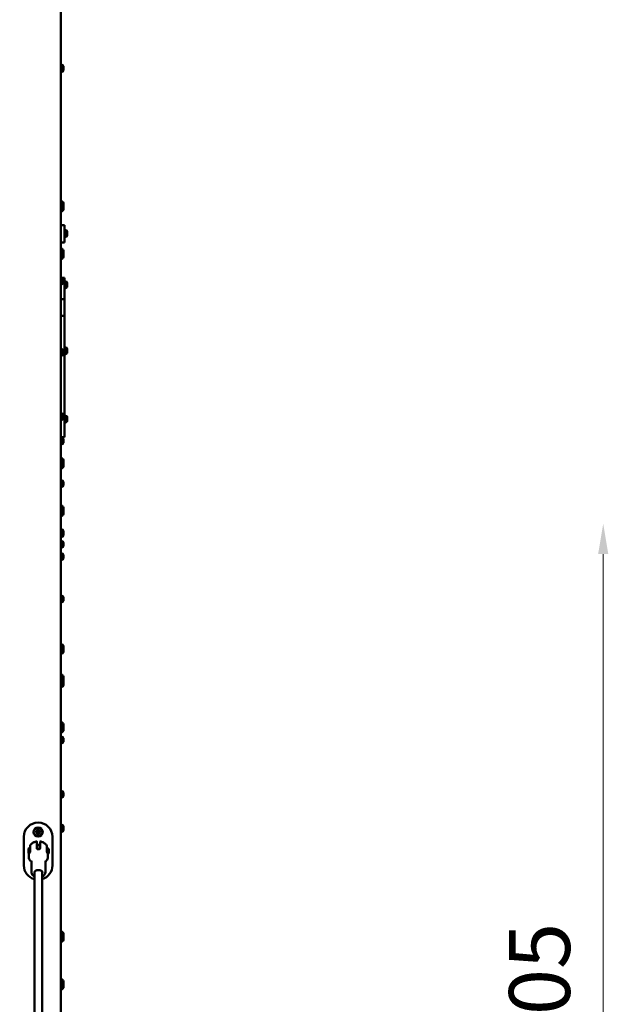
# Model space of a CAD drawing. Units: millimetres. Extents: x 0 to 42680, y 0 to 10615.
# Drawn here: x 31577 to 32813, y 6354 to 8423 of the extents above; entities that cross this region are included whole.
import ezdxf

# ---------------------------------------------------------------- set-up
doc = ezdxf.new("R2010")
doc.units = ezdxf.units.MM
doc.layers.add('MD_Visible', color=7, linetype='Continuous', lineweight=50)
doc.styles.get("Standard").update_dxf_attribs({"font": 'GOTHIC.TTF'})
doc.dimstyles.new('ISO-25', dxfattribs={"dimtxt": 200, "dimasz": 64, "dimexe": 1.25, "dimexo": 0.625, "dimgap": 50, "dimtad": 1, "dimdec": 0, "dimlfac": 0.1, "dimrnd": 5, "dimtxsty": 'Standard', "dimcen": 0, "dimse1": 1, "dimse2": 1, "dimclrd": 256, "dimclre": 8, "dimclrt": 256, "dimadec": 0, "dimazin": 0, "dimtfac": 1, "dimtdec": 0, "dimtmove": 0, "dimatfit": 3, "dimfxl": 1, "dimlwd": 5, "dimlwe": 5, "dimarcsym": 0})

# ---------------------------------------------------------------- blocks, each defined once
blk = doc.blocks.new('CustomObjectsInViewport4_0')
at = {"layer": 'MD_Visible', "extrusion": (0, 1, 0)}
for p, q in [((5825, 5109.5), (5825, 8931.5)), ((5826.1, 7900), (5825, 7900)), ((5826.1, 7898.6), (5825, 7898.6)), ((5826.1, 7882.6), (5825, 7882.6)), ((5826.1, 7898.6), (5826.1, 7900)), ((5827.2, 7899), (5826.1, 7899)), ((5826.1, 7882.6), (5826.1, 7898.6)), ((5827.2, 7897.6), (5826.1, 7897.6)), ((5827.2, 7883.6), (5826.1, 7883.6)), ((5830.5, 7895.7), (5830.5, 7894.3)), ((5830.5, 7894.3), (5830.5, 7887)), ((5826.2, 7612.5), (5826.2, 7590.5)), ((5831, 7608.5), (5831, 7594.5)), ((5825, 7561.8), (5832.5, 7561.8)), ((5825, 7561.7), (5832.5, 7561.7)), ((5834.1, 7552.2), (5832.5, 7552.2)), ((5834.1, 7536.2), (5834.1, 7552.2)), ((5834.1, 7536.2), (5832.5, 7536.2)), ((5835.2, 7551.2), (5834.1, 7551.2)), ((5835.2, 7537.2), (5834.1, 7537.2)), ((5838.5, 7547.9), (5838.5, 7540.6)), ((5825, 7525.3), (5832.5, 7525.3)), ((5826.2, 7512.5), (5826.2, 7490.5)), ((5831, 7508.5), (5831, 7494.5)), ((5826.1, 7452.2), (5825, 7452.2)), ((5826.1, 7436.2), (5826.1, 7452.2)), ((5827.2, 7451.2), (5826.1, 7451.2)), ((5828.9, 7450.8), (5832.5, 7450.8)), ((5832.5, 7450.8), (5832.5, 7442.4)), ((5826.1, 7436.2), (5825, 7436.2)), ((5827.2, 7437.2), (5826.1, 7437.2)), ((5830.5, 7447.9), (5830.5, 7440.6)), ((5834.1, 7444.5), (5832.5, 7444.5)), ((5834.1, 7428.5), (5832.5, 7428.5)), ((5834.1, 7428.5), (5834.1, 7444.5)), ((5835.2, 7443.5), (5834.1, 7443.5)), ((5835.2, 7429.5), (5834.1, 7429.5)), ((5838.5, 7440.2), (5838.5, 7432.9)), ((5825, 7406.5), (5832.5, 7406.5)), ((5832.5, 7406.7), (5832.5, 7406.5)), ((5832.5, 7406.5), (5832.5, 7406.2)), ((5825, 7371.4), (5832.5, 7371.4)), ((5832.5, 7371.4), (5832.5, 7363)), ((5834.1, 7305.8), (5832.5, 7305.8)), ((5834.1, 7289.8), (5834.1, 7305.8)), ((5835.2, 7304.8), (5834.1, 7304.8)), ((5826.1, 7302.7), (5825, 7302.7)), ((5826.1, 7286.7), (5825, 7286.7)), ((5826.1, 7286.7), (5826.1, 7302.7)), ((5827.2, 7301.7), (5826.1, 7301.7)), ((5827.2, 7287.7), (5826.1, 7287.7)), ((5830.5, 7298.3), (5830.5, 7291)), ((5834.1, 7289.8), (5832.5, 7289.8)), ((5835.2, 7290.8), (5834.1, 7290.8)), ((5838.5, 7301.4), (5838.5, 7294.1)), ((5826.1, 7167.2), (5825, 7167.2)), ((5826.1, 7151.2), (5826.1, 7167.2)), ((5827.2, 7166.2), (5826.1, 7166.2)), ((5830.5, 7162.9), (5830.5, 7155.6)), ((5834.1, 7162.3), (5832.5, 7162.3)), ((5834.1, 7146.3), (5834.1, 7162.3)), ((5835.2, 7161.3), (5834.1, 7161.3)), ((5826.1, 7151.2), (5825, 7151.2)), ((5827.2, 7152.2), (5826.1, 7152.2)), ((5834.1, 7146.3), (5832.5, 7146.3)), ((5835.2, 7147.3), (5834.1, 7147.3)), ((5838.5, 7158), (5838.5, 7150.7)), ((5825, 7116.3), (5832.5, 7116.3)), ((5826.1, 7116.3), (5825, 7116.3)), ((5826.1, 7100.3), (5825, 7100.3)), ((5826.1, 7100.3), (5826.1, 7116.3)), ((5827.2, 7115.3), (5826.1, 7115.3)), ((5827.2, 7101.3), (5826.1, 7101.3)), ((5830.5, 7111.9), (5830.5, 7104.6)), ((5832.5, 7116.5), (5832.5, 7116.3)), ((5826.2, 7072.5), (5826.2, 7071.1)), ((5826.2, 7061), (5826.2, 7050.5)), ((5826.5, 7069.7), (5826.5, 7062.4)), ((5831, 7068.5), (5831, 7054.5)), ((5826.1, 7026.5), (5825, 7026.5)), ((5826.1, 7010.5), (5826.1, 7026.5)), ((5827.2, 7025.5), (5826.1, 7025.5)), ((5830.5, 7022.2), (5830.5, 7014.9)), ((5826.1, 7010.5), (5825, 7010.5)), ((5827.2, 7011.5), (5826.1, 7011.5)), ((5826.2, 6972.5), (5826.2, 6950.5)), ((5831, 6968.5), (5831, 6954.5)), ((5826.1, 6923.5), (5825, 6923.5)), ((5826.1, 6921.7), (5825, 6921.7)), ((5826.1, 6921.7), (5826.1, 6923.5)), ((5827.2, 6922.5), (5826.1, 6922.5)), ((5826.1, 6905.7), (5826.1, 6921.7)), ((5827.2, 6920.7), (5826.1, 6920.7)), ((5830.5, 6919.2), (5830.5, 6917.3)), ((5830.5, 6917.3), (5830.5, 6910)), ((5826.1, 6905.7), (5825, 6905.7)), ((5826.1, 6898.8), (5825, 6898.8)), ((5827.2, 6906.7), (5826.1, 6906.7)), ((5826.1, 6882.8), (5826.1, 6898.8)), ((5827.2, 6897.8), (5826.1, 6897.8)), ((5830.5, 6894.5), (5830.5, 6887.2)), ((5826.1, 6882.8), (5825, 6882.8)), ((5826.1, 6873), (5825, 6873)), ((5827.2, 6883.8), (5826.1, 6883.8)), ((5826.1, 6857), (5826.1, 6873)), ((5827.2, 6872), (5826.1, 6872)), ((5826.1, 6857), (5825, 6857)), ((5827.2, 6858), (5826.1, 6858)), ((5830.5, 6868.7), (5830.5, 6861.4)), ((5826.1, 6784.1), (5825, 6784.1)), ((5826.1, 6768.1), (5825, 6768.1)), ((5826.1, 6768.1), (5826.1, 6784.1)), ((5827.2, 6783.1), (5826.1, 6783.1)), ((5827.2, 6769.1), (5826.1, 6769.1)), ((5830.5, 6779.7), (5830.5, 6772.4)), ((5826.1, 6681.8), (5825, 6681.8)), ((5826.1, 6665.8), (5825, 6665.8)), ((5826.1, 6665.8), (5826.1, 6681.8)), ((5827.2, 6680.8), (5826.1, 6680.8)), ((5827.2, 6666.8), (5826.1, 6666.8)), ((5826.1, 6660.5), (5826.1, 6665.8)), ((5830.5, 6677.4), (5830.5, 6670.1)), ((5830.5, 6670.1), (5830.5, 6664.9)), ((5826.1, 6660.5), (5825, 6660.5)), ((5827.2, 6661.5), (5826.1, 6661.5)), ((5826.1, 6606.6), (5825, 6606.6)), ((5826.1, 6590.6), (5826.1, 6606.6)), ((5827.2, 6605.6), (5826.1, 6605.6)), ((5826.2, 6617.5), (5826.2, 6605.6)), ((5830.5, 6602.3), (5830.5, 6595)), ((5831, 6613.5), (5831, 6599.5)), ((5826.1, 6590.6), (5825, 6590.6)), ((5827.2, 6591.6), (5826.1, 6591.6)), ((5826.2, 6517.5), (5826.2, 6495.5)), ((5831, 6513.5), (5831, 6499.5)), ((5826.1, 6487.9), (5825, 6487.9)), ((5826.1, 6471.9), (5826.1, 6487.9)), ((5827.2, 6486.9), (5826.1, 6486.9)), ((5830.5, 6483.5), (5830.5, 6476.2)), ((5826.1, 6471.9), (5825, 6471.9)), ((5827.2, 6472.9), (5826.1, 6472.9)), ((5826.1, 6373.8), (5825, 6373.8)), ((5826.1, 6357.8), (5826.1, 6373.8)), ((5827.2, 6372.8), (5826.1, 6372.8)), ((5826.1, 6357.8), (5825, 6357.8)), ((5827.2, 6358.8), (5826.1, 6358.8)), ((5830.5, 6369.4), (5830.5, 6362.1)), ((5826.1, 6302.9), (5825, 6302.9)), ((5826.1, 6286.9), (5826.1, 6302.9)), ((5827.2, 6301.9), (5826.1, 6301.9)), ((5830.5, 6298.5), (5830.5, 6291.2)), ((5830.5, 6291.2), (5830.5, 6290.2)), ((5747.5, 6216.5), (5747.5, 6276.5)), ((5807.5, 6276.5), (5807.5, 6216.5)), ((5826.1, 6286.9), (5825, 6286.9)), ((5826.1, 6285.9), (5825, 6285.9)), ((5827.2, 6287.9), (5826.1, 6287.9)), ((5826.1, 6285.9), (5826.1, 6286.9)), ((5827.2, 6286.9), (5826.1, 6286.9)), ((5757.2, 6242.9), (5757.2, 6250.2)), ((5760.5, 6244.9), (5760.5, 6256.6)), ((5774.5, 6263.4), (5774.5, 6252.7)), ((5774.8, 6256.8), (5775, 6256.8)), ((5774.8, 6251.7), (5774.8, 6256.8)), ((5774.9, 6251.5), (5775, 6251.5)), ((5775, 6259.5), (5775, 6251.4)), ((5780, 6259.5), (5775, 6259.5)), ((5780, 6259.5), (5780, 6250.7)), ((5780, 6256.8), (5780.3, 6256.8)), ((5780, 6251.5), (5781.1, 6251.5)), ((5780.3, 6256.8), (5780.3, 6251.5)), ((5781.5, 6263.4), (5781.5, 6252.7)), ((5795.5, 6244.9), (5795.5, 6256.6)), ((5799.9, 6250.4), (5799.9, 6249.6)), ((5799.9, 6249.4), (5799.9, 6249.6)), ((5799.9, 6249.4), (5799.9, 6249.3)), ((5799.9, 6249.3), (5799.9, 6248.6)), ((5799.9, 6248.6), (5799.9, 6247.4)), ((5758, 6233.9), (5758, 6237.9)), ((5798, 6233.9), (5798, 6237.9)), ((5799.9, 6247.4), (5799.9, 6246)), ((5799.9, 6246), (5799.9, 6245)), ((5799.9, 6244.7), (5799.9, 6245)), ((5799.9, 6244.7), (5799.9, 6242.9)), ((5799.9, 6242.7), (5799.9, 6242.9)), ((5799.9, 6242.7), (5799.9, 6242.7)), ((5763.4, 6202), (5763.4, 6226.1)), ((5792.6, 6202), (5792.6, 6226.1)), ((5770, 6203.2), (5770, 5474.9)), ((5786, 6203.2), (5786, 5474.9)), ((5826.2, 6077.5), (5826.2, 6055.5)), ((5831, 6073.5), (5831, 6059.5)), ((5826.2, 5977.5), (5826.2, 5955.5)), ((5831, 5973.5), (5831, 5959.5))]:
    blk.add_line(p, q, dxfattribs=at)
at = {"layer": 'MD_Visible', "extrusion": (1.22465e-16, 0, -1)}
for radius in [9.5, 4.75, 1.5]:
    blk.add_circle((-5777.5, 6286.5), radius, dxfattribs=at)
for centre, radius, start, end in [((-5827.2, 7895.7), 3.35, 90, 180), ((-5827.2, 7894.3), 3.35, 90, 180), ((-5827.2, 7887), 3.35, 180, 270), ((-5826.2, 7611.3), 1.2, 0, 90), ((-5821.2, 7601.6), 12, 114.7152, 144.8959), ((-5821.2, 7601.4), 12, 215.1041, 245.2848), ((-5826.2, 7591.7), 1.2, 270, 0), ((-5835.2, 7547.9), 3.35, 90, 180), ((-5835.2, 7540.6), 3.35, 180, 270), ((-5826.2, 7511.3), 1.2, 0, 90), ((-5821.2, 7501.6), 12, 114.7152, 144.8959), ((-5826.2, 7491.7), 1.2, 270, 0), ((-5821.2, 7501.4), 12, 215.1041, 245.2848), ((-5827.2, 7447.9), 3.35, 90, 180), ((-5827.2, 7440.6), 3.35, 180, 270), ((-5835.2, 7440.2), 3.35, 90, 180), ((-5835.2, 7432.9), 3.35, 180, 270), ((-5835.2, 7301.4), 3.35, 90, 180), ((-5827.2, 7298.3), 3.35, 90, 180), ((-5827.2, 7291), 3.35, 180, 270), ((-5835.2, 7294.1), 3.35, 180, 270), ((-5827.2, 7162.9), 3.35, 90, 180), ((-5835.2, 7158), 3.35, 90, 180), ((-5827.2, 7155.6), 3.35, 180, 270), ((-5835.2, 7150.7), 3.35, 180, 270), ((-5827.2, 7111.9), 3.35, 90, 180), ((-5827.2, 7104.6), 3.35, 180, 270), ((-5823.2, 7069.7), 3.35, 123.5207, 180), ((-5823.2, 7062.4), 3.35, 180, 236.4793), ((-5826.2, 7071.3), 1.2, 45.6971, 90), ((-5821.2, 7061.6), 12, 114.7152, 144.8959), ((-5826.2, 7051.7), 1.2, 270, 0), ((-5821.2, 7061.4), 12, 215.1041, 245.2848), ((-5827.2, 7022.2), 3.35, 90, 180), ((-5827.2, 7014.9), 3.35, 180, 270), ((-5826.2, 6971.3), 1.2, 0, 90), ((-5821.2, 6961.6), 12, 114.7152, 144.8959), ((-5826.2, 6951.7), 1.2, 270, 0), ((-5821.2, 6961.4), 12, 215.1041, 245.2848), ((-5827.2, 6919.2), 3.35, 90, 180), ((-5827.2, 6917.3), 3.35, 90, 180), ((-5827.2, 6910), 3.35, 180, 270), ((-5827.2, 6894.5), 3.35, 90, 180), ((-5827.2, 6887.2), 3.35, 180, 270), ((-5827.2, 6868.7), 3.35, 90, 180), ((-5827.2, 6861.4), 3.35, 180, 270), ((-5827.2, 6779.7), 3.35, 90, 180), ((-5827.2, 6772.4), 3.35, 180, 270), ((-5827.2, 6677.4), 3.35, 90, 180), ((-5827.2, 6670.1), 3.35, 180, 270), ((-5827.2, 6664.9), 3.35, 180, 270), ((-5826.2, 6616.3), 1.2, 0, 90), ((-5821.2, 6606.6), 12, 114.7152, 144.8959), ((-5827.2, 6602.3), 3.35, 90, 180), ((-5827.2, 6595), 3.35, 180, 270), ((-5821.2, 6606.4), 12, 215.1041, 219.064), ((-5826.2, 6516.3), 1.2, 0, 90), ((-5821.2, 6506.6), 12, 114.7152, 144.8959), ((-5826.2, 6496.7), 1.2, 270, 0), ((-5821.2, 6506.4), 12, 215.1041, 245.2848), ((-5827.2, 6483.5), 3.35, 90, 180), ((-5827.2, 6476.2), 3.35, 180, 270), ((-5827.2, 6369.4), 3.35, 90, 180), ((-5827.2, 6362.1), 3.35, 180, 270), ((-5777.5, 6276.5), 30, 0, 180), ((-5777.5, 6289.7), 0.7, 7.6593, 172.3407), ((-5827.2, 6298.5), 3.35, 90, 180), ((-5827.2, 6291.2), 3.35, 180, 270), ((-5827.2, 6290.2), 3.35, 180, 270), ((-5774.8, 6288.1), 0.7, 307.6593, 112.3407), ((-5774.8, 6285), 0.7, 247.6593, 52.3407), ((-5777.5, 6283.4), 0.7, 187.6593, 352.3407), ((-5780.3, 6288.1), 0.7, 67.6593, 232.3407), ((-5780.3, 6285), 0.7, 127.6593, 292.3407), ((-5760.5, 6250.2), 3.35, 0, 90), ((-5794.5, 6248.1), 5.93, 99.7166, 154.8561), ((-5799.4, 6250.4), 0.5, 154.8561, 180), ((-5799.7, 6249.3), 0.25, 180, 201.2406), ((-5760.5, 6242.9), 3.35, 310.7772, 0), ((-5794.5, 6245), 5.93, 205.1439, 236.5237), ((-5799.4, 6242.7), 0.5, 180, 205.1439), ((-5777.5, 6216.5), 30, 284.4775, 0), ((-5777.5, 6216.5), 30, 180, 253.5408), ((-5826.2, 6076.3), 1.2, 0, 90), ((-5821.2, 6066.6), 12, 114.7152, 144.8959), ((-5826.2, 6056.7), 1.2, 270, 0), ((-5821.2, 6066.4), 12, 215.1041, 245.2848), ((-5826.2, 5976.3), 1.2, 0, 90), ((-5821.2, 5966.6), 12, 114.7152, 144.8959), ((-5821.2, 5966.4), 12, 215.1041, 245.2848), ((-5826.2, 5956.7), 1.2, 270, 0)]:
    blk.add_arc(centre, radius, start, end, dxfattribs=at)
at = {"layer": 'MD_Visible'}
for centre, start, end in [((5775.5, 6290), 247.6593, 352.3407), ((5779.5, 6290), 187.6593, 292.3407), ((5773.6, 6286.5), 307.6593, 52.3407), ((5775.5, 6283.1), 7.6593, 112.3407), ((5779.5, 6283.1), 67.6593, 172.3407), ((5781.5, 6286.5), 127.6593, 232.3407)]:
    blk.add_arc(centre, 1.3, start, end, dxfattribs=at)
for points in [[(5832.5, 7561.8), (5832.5, 7561.8), (5832.5, 7561.7), (5832.5, 7561.7)], [(5832.5, 7561.7), (5832.5, 7561.7), (5832.5, 7561.7), (5832.5, 7561.6)], [(5832.5, 7355.1), (5832.5, 7358.6), (5832.5, 7361.4), (5832.5, 7363)], [(5760.5, 6256.6), (5760.5, 6257.6), (5760.5, 6258.2), (5760.5, 6258.2)], [(5795.5, 6256.6), (5795.5, 6257.6), (5795.5, 6258.2), (5795.5, 6258.2)]]:
    blk.add_open_spline(points, degree=3, dxfattribs=at)
for points, knots in [([(5832.5, 7561.6), (5832.5, 7561.4), (5832.5, 7561.4), (5832.5, 7553.5), (5832.5, 7552.3), (5832.5, 7546.8), (5832.5, 7539.7), (5832.5, 7529.2), (5832.5, 7525.3), (5832.5, 7525.3)], [0, 0, 0, 0, 0.747019, 0.747019, 1.499668, 1.499668, 4.02105, 4.02105, 5.012107, 5.012107, 5.012107, 5.012107]), ([(5832.5, 7406.7), (5832.5, 7409.8), (5832.5, 7412.6), (5832.5, 7415.3), (5832.5, 7417.8), (5832.5, 7420.1), (5832.5, 7423.5), (5832.5, 7424.5), (5832.5, 7426), (5832.5, 7426.4), (5832.5, 7427), (5832.5, 7427.2), (5832.5, 7427.4), (5832.5, 7428.1), (5832.5, 7428.9), (5832.5, 7430.6), (5832.5, 7431.6), (5832.5, 7432.6), (5832.5, 7433.8), (5832.5, 7435), (5832.5, 7437.6), (5832.5, 7439), (5832.5, 7441), (5832.5, 7441.7), (5832.5, 7442.4)], [-56.238873, -56.238873, -56.238873, -56.238873, -55.790428, -55.790428, -55.790428, -55.372963, -55.372963, -55.174488, -55.174488, -55.09568, -55.09568, -55.072013, -55.072013, -55.072013, -54.976688, -54.976688, -54.865907, -54.865907, -54.865907, -54.731413, -54.731413, -54.573782, -54.573782, -54.497858, -54.497858, -54.497858, -54.497858]), ([(5832.5, 7371.4), (5832.5, 7371.4), (5832.5, 7371.4), (5832.5, 7371.4), (5832.5, 7371.4), (5832.5, 7371.4), (5832.5, 7371.4), (5832.5, 7372.1), (5832.5, 7373), (5832.5, 7373.9), (5832.5, 7374.8), (5832.5, 7375.8), (5832.5, 7376.9), (5832.5, 7379), (5832.5, 7381.5), (5832.5, 7384.1), (5832.5, 7385.5), (5832.5, 7387), (5832.5, 7388.4), (5832.5, 7389.4), (5832.5, 7390.5), (5832.5, 7391.5), (5832.5, 7392.8), (5832.5, 7394.2), (5832.5, 7395.6), (5832.5, 7396.5), (5832.5, 7397.4), (5832.5, 7398.2), (5832.5, 7399.2), (5832.5, 7400.1), (5832.5, 7401), (5832.5, 7402.1), (5832.5, 7403.1), (5832.5, 7404), (5832.5, 7404.8), (5832.5, 7405.5), (5832.5, 7406.2)], [-54.355446, -54.355446, -54.355446, -54.355446, -54.354559, -54.354559, -54.354559, -54.35438, -54.35438, -54.35438, -54.168628, -54.168628, -54.168628, -53.993227, -53.993227, -53.993227, -53.647738, -53.647738, -53.647738, -53.466476, -53.466476, -53.466476, -53.339876, -53.339876, -53.339876, -53.179785, -53.179785, -53.179785, -53.083305, -53.083305, -53.083305, -52.964749, -52.964749, -52.964749, -52.832454, -52.832454, -52.832454, -52.731694, -52.731694, -52.731694, -52.731694]), ([(5832.5, 7269.3), (5832.5, 7278.2), (5832.5, 7288.9), (5832.5, 7304.5), (5832.5, 7314.1), (5832.5, 7323.9), (5832.5, 7333.7), (5832.5, 7334.5), (5832.5, 7335.3), (5832.5, 7336.1), (5832.5, 7337.4), (5832.5, 7338.6), (5832.5, 7339.8), (5832.5, 7345.4), (5832.5, 7350.5), (5832.5, 7355.1)], [-95.107305, -95.107305, -95.107305, -95.107305, -94.10818, -94.10818, -94.10818, -93.494603, -93.494603, -93.494603, -93.44496, -93.44496, -93.44496, -93.367344, -93.367344, -93.367344, -93.011208, -93.011208, -93.011208, -93.011208]), ([(5832.5, 7219.2), (5832.5, 7221), (5832.5, 7222.8), (5832.5, 7243.4), (5832.5, 7258), (5832.5, 7269.3)], [-92.6103564, -92.6103564, -92.6103564, -92.6103564, -92.5248027, -92.5248027, -91.6103566, -91.6103566, -91.6103566, -91.6103566]), ([(5832.5, 7158.1), (5832.5, 7159), (5832.5, 7160.7), (5832.5, 7163.3), (5832.5, 7165.7), (5832.5, 7168.9), (5832.5, 7172.8), (5832.5, 7178.8), (5832.5, 7185.7), (5832.5, 7191.7), (5832.5, 7196.1), (5832.5, 7200.6), (5832.5, 7205.2), (5832.5, 7207.5), (5832.5, 7209.8), (5832.5, 7212.2), (5832.5, 7213.3), (5832.5, 7214.5), (5832.5, 7215.7), (5832.5, 7216.3), (5832.5, 7216.8), (5832.5, 7217.4), (5832.5, 7217.7), (5832.5, 7218), (5832.5, 7218.3), (5832.5, 7218.5), (5832.5, 7218.6), (5832.5, 7218.8), (5832.5, 7218.8), (5832.5, 7218.9), (5832.5, 7219), (5832.5, 7219), (5832.5, 7219.1), (5832.5, 7219.1), (5832.5, 7219.1), (5832.5, 7219.2), (5832.5, 7219.2)], [-10.789245, -10.789245, -10.789245, -10.789245, -8.852583, -8.852583, -8.852583, -7.037953, -7.037953, -7.037953, -4.208754, -4.208754, -4.208754, -2.104365, -2.104365, -2.104365, -1.052171, -1.052171, -1.052171, -0.526074, -0.526074, -0.526074, -0.263025, -0.263025, -0.263025, -0.131501, -0.131501, -0.131501, -0.065739, -0.065739, -0.065739, -0.032858, -0.032858, -0.032858, -0.012865, -0.012865, -0.012865, 0.000023, 0.000023, 0.000023, 0.000023]), ([(5832.5, 7140.7), (5832.5, 7144.2), (5832.5, 7147.1), (5832.5, 7154.5), (5832.5, 7156.8), (5832.5, 7158.1)], [-89.6103564, -89.6103564, -89.6103564, -89.6103564, -89.2971519, -89.2971519, -88.6103571, -88.6103571, -88.6103571, -88.6103571]), ([(5832.5, 7116.5), (5832.5, 7120), (5832.5, 7122), (5832.5, 7123.6), (5832.5, 7125), (5832.5, 7126.4), (5832.5, 7127.6), (5832.5, 7128.7), (5832.5, 7130.3), (5832.5, 7132.5), (5832.5, 7133.6), (5832.5, 7134.8), (5832.5, 7136.1), (5832.5, 7137.5), (5832.5, 7139), (5832.5, 7140.7)], [-7.485402, -7.485402, -7.485402, -7.485402, -5.34076, -5.34076, -5.34076, -3.475134, -3.475134, -3.475134, -1.740666, -1.740666, -1.740666, -0.889679, -0.889679, -0.889679, -0.00001, -0.00001, -0.00001, -0.00001]), ([(5760.5, 6258.2), (5760.5, 6258.2), (5760.5, 6258.2), (5760.5, 6258.3), (5760.5, 6258.4), (5760.6, 6258.5), (5760.6, 6258.6), (5760.7, 6258.7)], [0, 0, 0, 0, 0.0129328, 0.0129328, 0.02565247, 0.02565247, 0.05989935, 0.05989935, 0.05989935, 0.05989935]), ([(5760.7, 6258.7), (5761.4, 6259.7), (5762.2, 6260.6), (5763.8, 6262.2), (5764.7, 6262.9), (5766.6, 6264.1), (5767.5, 6264.6), (5769.5, 6265.4), (5770.5, 6265.8), (5772.5, 6266.3), (5773.5, 6266.6), (5774.5, 6266.7)], [2.0021983, 2.0021983, 2.0021983, 2.0021983, 2.1880495, 2.1880495, 2.3739008, 2.3739008, 2.5597521, 2.5597521, 2.7456033, 2.7456033, 2.9314546, 2.9314546, 2.9314546, 2.9314546]), ([(5774.5, 6266.7), (5774.5, 6266.7), (5774.5, 6266.7), (5774.5, 6266.7), (5774.5, 6266.6), (5774.5, 6266.2), (5774.5, 6266), (5774.5, 6265.5), (5774.5, 6265.2), (5774.5, 6264.4), (5774.5, 6263.9), (5774.5, 6263.4)], [-3.2094406, -3.2094406, -3.2094406, -3.2094406, -3.1631018, -3.1631018, -2.9780962, -2.9780962, -2.7930906, -2.7930906, -2.6095283, -2.6095283, -2.4259661, -2.4259661, -2.4259661, -2.4259661]), ([(5781.5, 6252.7), (5781.5, 6252.3), (5781.4, 6252), (5781.1, 6251.4), (5780.8, 6251.1), (5780.2, 6250.7), (5779.8, 6250.6), (5778.9, 6250.3), (5778.5, 6250.3), (5777.6, 6250.3), (5777.1, 6250.3), (5776.2, 6250.6), (5775.9, 6250.7), (5775.2, 6251.1), (5775, 6251.4), (5774.6, 6252), (5774.5, 6252.3), (5774.5, 6252.7)], [0, 0, 0, 0, 0.132135, 0.132135, 0.264271, 0.264271, 0.396402, 0.396402, 0.528533, 0.528533, 0.660664, 0.660664, 0.792795, 0.792795, 0.92493, 0.92493, 1.057066, 1.057066, 1.057066, 1.057066]), ([(5795.3, 6258.7), (5794.6, 6259.7), (5793.9, 6260.6), (5792.2, 6262.2), (5791.3, 6262.9), (5789.5, 6264.1), (5788.5, 6264.6), (5786.6, 6265.4), (5785.6, 6265.8), (5783.6, 6266.3), (5782.5, 6266.6), (5781.5, 6266.7)], [2.0021983, 2.0021983, 2.0021983, 2.0021983, 2.1880495, 2.1880495, 2.3739008, 2.3739008, 2.5597521, 2.5597521, 2.7456033, 2.7456033, 2.9314546, 2.9314546, 2.9314546, 2.9314546]), ([(5781.5, 6266.7), (5781.5, 6266.7), (5781.5, 6266.7), (5781.5, 6266.7), (5781.5, 6266.6), (5781.5, 6266.2), (5781.5, 6266), (5781.5, 6265.5), (5781.5, 6265.2), (5781.5, 6264.4), (5781.5, 6263.9), (5781.5, 6263.4)], [-8.0613728, -8.0613728, -8.0613728, -8.0613728, -8.015034, -8.015034, -7.8300284, -7.8300284, -7.6450228, -7.6450228, -7.4614605, -7.4614605, -7.2778982, -7.2778982, -7.2778982, -7.2778982]), ([(5795.3, 6258.7), (5795.4, 6258.6), (5795.4, 6258.5), (5795.5, 6258.4), (5795.5, 6258.3), (5795.5, 6258.3), (5795.5, 6258.2), (5795.5, 6258.2)], [0.00015071, 0.00015071, 0.00015071, 0.00015071, 0.03216763, 0.03216763, 0.04598466, 0.04598466, 0.06007659, 0.06007659, 0.06007659, 0.06007659]), ([(5799.9, 6249.6), (5799.9, 6249.6), (5799.9, 6249.6), (5799.9, 6249.6), (5799.9, 6249.5), (5799.9, 6249.4), (5799.9, 6249.3), (5799.9, 6249.2), (5799.9, 6249.1), (5799.9, 6248.9), (5799.9, 6248.7), (5799.9, 6248.6), (5799.9, 6248.6), (5799.9, 6248.6)], [-0.0006567, -0.0006567, -0.0006567, -0.0006567, 0, 0, 0.0394171, 0.0394171, 0.0702393, 0.0702393, 0.1010616, 0.1010616, 0.1404787, 0.1404787, 0.1411354, 0.1411354, 0.1411354, 0.1411354]), ([(5760.3, 6244.3), (5760, 6244), (5759.7, 6243.6), (5759.3, 6242.7), (5759, 6242.3), (5758.7, 6241.5), (5758.5, 6241), (5758.3, 6240.2), (5758.2, 6239.7), (5758, 6238.8), (5758, 6238.4), (5758, 6237.9)], [4.2390104, 4.2390104, 4.2390104, 4.2390104, 4.3336861, 4.3336861, 4.4283618, 4.4283618, 4.5230376, 4.5230376, 4.6177133, 4.6177133, 4.712389, 4.712389, 4.712389, 4.712389]), ([(5758, 6233.9), (5758, 6232.4), (5758.3, 6231), (5759.5, 6228.2), (5760.4, 6226.9), (5762.1, 6225.1), (5762.7, 6224.5), (5763.4, 6224)], [4.712389, 4.712389, 4.712389, 4.712389, 4.9862708, 4.9862708, 5.2762237, 5.2762237, 5.4324889, 5.4324889, 5.4324889, 5.4324889]), ([(5760.3, 6244.3), (5760.4, 6244.4), (5760.4, 6244.5), (5760.5, 6244.7), (5760.5, 6244.8), (5760.5, 6244.9)], [0, 0, 0, 0, 0.03132846, 0.03132846, 0.06516289, 0.06516289, 0.06516289, 0.06516289]), ([(5792.6, 6224), (5793.3, 6224.5), (5794, 6225.1), (5795.8, 6227.1), (5796.8, 6228.5), (5797.8, 6231.3), (5798, 6232.6), (5798, 6233.9)], [7.1338818, 7.1338818, 7.1338818, 7.1338818, 7.2919204, 7.2919204, 7.6127041, 7.6127041, 7.8539816, 7.8539816, 7.8539816, 7.8539816]), ([(5795.5, 6244.9), (5795.5, 6244.8), (5795.5, 6244.7), (5795.6, 6244.5), (5795.7, 6244.4), (5795.7, 6244.3)], [0, 0, 0, 0, 0.03147786, 0.03147786, 0.06516316, 0.06516316, 0.06516316, 0.06516316]), ([(5798, 6237.9), (5798, 6238.4), (5798, 6238.8), (5797.9, 6239.7), (5797.8, 6240.2), (5797.5, 6241), (5797.4, 6241.5), (5797, 6242.3), (5796.8, 6242.7), (5796.3, 6243.6), (5796, 6244), (5795.7, 6244.3)], [1.5707963, 1.5707963, 1.5707963, 1.5707963, 1.665472, 1.665472, 1.7601478, 1.7601478, 1.8548235, 1.8548235, 1.9494992, 1.9494992, 2.0441749, 2.0441749, 2.0441749, 2.0441749]), ([(5799.9, 6246), (5799.9, 6246), (5799.9, 6246), (5799.9, 6245.9), (5799.9, 6245.7), (5799.9, 6245.5), (5799.9, 6245.4), (5799.9, 6245.2), (5799.9, 6245.1), (5799.9, 6244.9), (5799.9, 6244.8), (5799.9, 6244.7), (5799.9, 6244.7), (5799.9, 6244.7)], [-0.0006567, -0.0006567, -0.0006567, -0.0006567, 0, 0, 0.0394171, 0.0394171, 0.0702393, 0.0702393, 0.1010616, 0.1010616, 0.1404787, 0.1404787, 0.1411354, 0.1411354, 0.1411354, 0.1411354]), ([(5799.9, 6242.9), (5799.9, 6242.9), (5799.9, 6242.9), (5799.9, 6242.8), (5799.9, 6242.8), (5799.9, 6242.7), (5799.9, 6242.6), (5799.9, 6242.6), (5799.9, 6242.6), (5799.9, 6242.6), (5799.9, 6242.6), (5799.9, 6242.7), (5799.9, 6242.7), (5799.9, 6242.7)], [-0.0006567, -0.0006567, -0.0006567, -0.0006567, 0, 0, 0.0394171, 0.0394171, 0.0702393, 0.0702393, 0.1010616, 0.1010616, 0.1404787, 0.1404787, 0.1411354, 0.1411354, 0.1411354, 0.1411354]), ([(5770, 6193.2), (5769.8, 6193.3), (5769.5, 6193.5), (5768, 6194.3), (5766.8, 6195.1), (5765, 6197), (5764.3, 6198.1), (5763.6, 6200.1), (5763.4, 6201.1), (5763.4, 6202)], [6.8876059, 6.8876059, 6.8876059, 6.8876059, 6.9535279, 6.9535279, 7.2900871, 7.2900871, 7.6112468, 7.6112468, 7.8539816, 7.8539816, 7.8539816, 7.8539816]), ([(5769.4, 6201.2), (5769.4, 6201.9), (5769.6, 6202.5), (5770.3, 6203.6), (5770.7, 6204.2), (5771.9, 6205.1), (5772.6, 6205.5), (5774.1, 6206.1), (5774.9, 6206.3), (5776.7, 6206.6), (5777.6, 6206.7), (5779.4, 6206.6), (5780.3, 6206.5), (5782, 6206.1), (5782.8, 6205.8), (5784.2, 6205), (5784.8, 6204.6), (5785.7, 6203.7), (5786.1, 6203.1), (5786.5, 6202.2), (5786.6, 6201.7), (5786.6, 6201.2)], [1.570796, 1.570796, 1.570796, 1.570796, 1.947272, 1.947272, 2.278114, 2.278114, 2.58637, 2.58637, 2.892054, 2.892054, 3.198727, 3.198727, 3.505798, 3.505798, 3.812067, 3.812067, 4.117847, 4.117847, 4.430228, 4.430228, 4.712389, 4.712389, 4.712389, 4.712389]), ([(5770, 6200.8), (5769.9, 6201), (5769.8, 6201.1), (5769.6, 6201.6), (5769.5, 6201.8), (5769.5, 6202)], [7.4550942, 7.4550942, 7.4550942, 7.4550942, 7.5718205, 7.5718205, 7.7035791, 7.7035791, 7.7035791, 7.7035791]), ([(5792.6, 6202), (5792.6, 6200.9), (5792.4, 6199.9), (5791.5, 6197.9), (5790.9, 6196.9), (5789.2, 6195.1), (5788.1, 6194.3), (5786.6, 6193.5), (5786.3, 6193.4), (5786, 6193.2)], [4.712389, 4.712389, 4.712389, 4.712389, 4.9894005, 4.9894005, 5.2820297, 5.2820297, 5.6036532, 5.6036532, 5.6787648, 5.6787648, 5.6787648, 5.6787648]), ([(5786.5, 6202), (5786.4, 6201.6), (5786.3, 6201.2), (5786.1, 6200.8), (5786, 6200.8), (5786, 6200.8)], [4.8627915, 4.8627915, 4.8627915, 4.8627915, 5.0888651, 5.0888651, 5.1112764, 5.1112764, 5.1112764, 5.1112764])]:
    blk.add_open_spline(points, degree=3, knots=knots, dxfattribs=at)
blk = doc.blocks.new('*D5')
at = {"lineweight": 5, "transparency": 16777216}
blk.add_line((26117.2, 10328.9), (32638.4, 10328.9), dxfattribs=at)
at = {"transparency": 16777216}
for points in [[(26117.2, 10339.6), (26117.2, 10318.2), (26053.2, 10328.9)], [(32638.4, 10339.6), (32638.4, 10318.2), (32702.4, 10328.9)]]:
    blk.add_solid(points, dxfattribs=at)
at = {"layer": 'Defpoints', "color": 0, "transparency": 16777216}
for p in [(32702.4, 10328.9), (32702.4, 5534.2), (26053.2, 5311.2)]:
    blk.add_point(p, dxfattribs=at)
at = {"transparency": 16777216, "insert": (29377.8, 10483.9), "char_height": 200, "attachment_point": 5}
blk.add_mtext('665', dxfattribs=at)
blk = doc.blocks.new('*D8')
at = {"lineweight": 5, "transparency": 16777216}
blk.add_line((32802.5, 5378.2), (32802.5, 7300.2), dxfattribs=at)
at = {"transparency": 16777216}
for points in [[(32791.8, 7300.2), (32813.2, 7300.2), (32802.5, 7364.2)], [(32791.8, 5378.2), (32813.2, 5378.2), (32802.5, 5314.2)]]:
    blk.add_solid(points, dxfattribs=at)
at = {"layer": 'Defpoints', "color": 0, "transparency": 16777216}
for p in [(31741.1, 7364.2), (32802.5, 7364.2), (31741.1, 5314.2)]:
    blk.add_point(p, dxfattribs=at)
at = {"transparency": 16777216, "insert": (32685.3, 6339.2), "char_height": 128, "attachment_point": 5, "rotation": 90}
blk.add_mtext('*205', dxfattribs=at)

msp = doc.modelspace()

# ---------------------------------------------------------------- block references
at = {"layer": 'MD_Visible'}
msp.add_blockref('CustomObjectsInViewport4_0', (25838.6, 429.6), dxfattribs=at)

# ---------------------------------------------------------------- dimensions: what is measured, and where the dimension line sits
dim = msp.add_linear_dim(base=(32702.4, 10328.9), p1=(26053.2, 5311.2), p2=(32702.4, 5534.2), dimstyle='ISO-25')
dim.commit()
dim.dimension.update_dxf_attribs({"geometry": '*D5', "text_midpoint": (29377.8, 10483.9)})
dim = msp.add_linear_dim(base=(32802.5, 7364.2), p1=(31741.1, 5314.2), p2=(31741.1, 7364.2), angle=90, text='*205', dimstyle='ISO-25', override={"dimtxt": 128})
dim.commit()
dim.dimension.update_dxf_attribs({"geometry": '*D8', "text_midpoint": (32685.3, 6339.2)})

doc.saveas('drawing.dxf')
